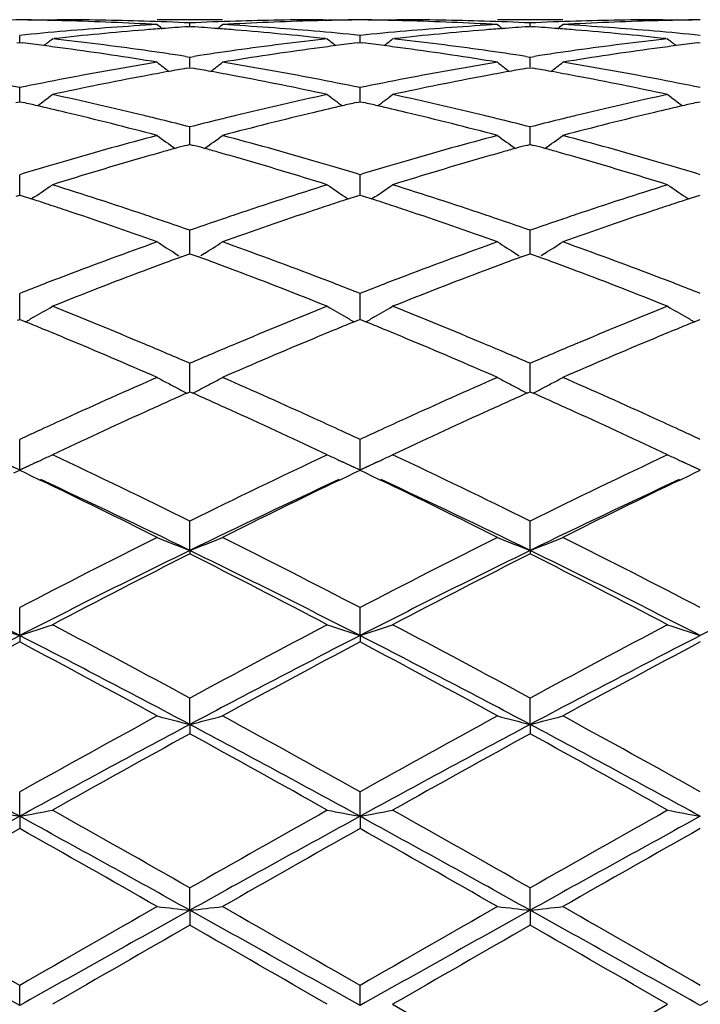
# Model space of a CAD drawing. Units: inches. Extents: x 4 to 18, y 3.1 to 11.9.
# Drawn here: x 5.4 to 5.6, y 10.7 to 11 of the extents above; entities that cross this region are included whole.
import ezdxf

# ---------------------------------------------------------------- set-up
doc = ezdxf.new("R2010")
doc.units = ezdxf.units.IN
doc.header["$LTSCALE"] = 1.21
doc.header["$MEASUREMENT"] = 0
doc.layers.get('0').update_dxf_attribs({"linetype": 'CONTINUOUS'})

msp = doc.modelspace()

# ---------------------------------------------------------------- linework, layer by layer
at = {"color": 7, "linetype": 'CONTINUOUS'}
for p, q in [((5.4417695748, 10.9853342386), (5.4431980473, 10.9853353181)), ((5.4417695748, 10.9853342386), (5.4431978964, 10.9853310005)), ((5.4936680173, 10.9853353181), (5.4737361058, 10.9853353181)), ((5.4837022165, 10.9832187731), (5.4837022221, 10.9843411049)), ((5.5242073744, 10.9853353181), (5.5256358407, 10.9853342386)), ((5.5242075314, 10.9853310006), (5.5256358407, 10.9853342386)), ((5.5455630461, 10.9853342386), (5.5469914602, 10.9853353181)), ((5.5455630461, 10.9853342386), (5.5469912983, 10.9853310006)), ((5.5974627216, 10.9853353181), (5.5775320997, 10.9853353181)), ((5.5874971024, 10.9832188174), (5.5874970914, 10.9843410745)), ((5.6280010495, 10.9853353181), (5.6294295012, 10.9853342386)), ((5.6280011979, 10.9853310005), (5.6294295012, 10.9853342386)), ((5.4831600556, 10.9831818075), (5.4837022219, 10.9832181932)), ((5.4837022219, 10.9832181932), (5.4842442869, 10.9831818156)), ((5.5869551134, 10.9831818668), (5.5874970913, 10.9832182376)), ((5.5874970913, 10.9832182376), (5.5880392718, 10.9831818507)), ((5.430960344, 10.9782386803), (5.4318049845, 10.9783412338)), ((5.4318050224, 10.9783416175), (5.4318049844, 10.9805462831)), ((5.4318049845, 10.9783412338), (5.4326500169, 10.9782386197)), ((5.4417695748, 10.9794953118), (5.4423668144, 10.9795612112)), ((5.5250386074, 10.9795612109), (5.5256358407, 10.9794953118)), ((5.5347548015, 10.9782387092), (5.5355996803, 10.9783413001)), ((5.5355996646, 10.9783416838), (5.5355996801, 10.9805462281)), ((5.5355996803, 10.9783413001), (5.5364444036, 10.9782387333)), ((5.5455630461, 10.9794953118), (5.5461602917, 10.9795612148)), ((5.6288322506, 10.9795612133), (5.6294295012, 10.9794953118)), ((5.6385492031, 10.9782385921), (5.6393942425, 10.9783412069)), ((5.4823709189, 10.9741511713), (5.4837022222, 10.9739472669)), ((5.4837022082, 10.9708641393), (5.4837022221, 10.9739472669)), ((5.4837022222, 10.9739472669), (5.4850334803, 10.9741511574)), ((5.5861658202, 10.9741510549), (5.5874970915, 10.9739471647)), ((5.5874971192, 10.9708642417), (5.5874970914, 10.9739471648)), ((5.5874970915, 10.9739471647), (5.5888284489, 10.974151082)), ((5.4826522244, 10.9704957061), (5.4837022219, 10.9706790287)), ((5.4837022219, 10.9706790287), (5.4847521047, 10.9704957326)), ((5.5864473312, 10.9704958732), (5.5874970913, 10.9706791443)), ((5.5874970913, 10.9706791443), (5.5885470797, 10.9704958207)), ((5.4318050356, 10.9614300495), (5.4318049844, 10.9646025847)), ((5.5355996592, 10.9614301112), (5.5355996801, 10.9646024718)), ((5.4306541525, 10.9600419648), (5.4318049845, 10.9603021691)), ((5.4318049845, 10.9603021691), (5.4329562204, 10.9600418407)), ((5.431805054, 10.9603024167), (5.4318050356, 10.9614300495)), ((5.5344486137, 10.9600420132), (5.5355996803, 10.9603022927)), ((5.5355996517, 10.9603025497), (5.5355996592, 10.9614301112)), ((5.5355996803, 10.9603022927), (5.5367505882, 10.9600420622)), ((5.6382429953, 10.9600417887), (5.6393942425, 10.960302119)), ((5.4837022082, 10.9493636565), (5.4837022221, 10.9525983282)), ((5.5874971192, 10.9493637011), (5.5874970914, 10.9525981579)), ((5.4837021993, 10.947302846), (5.4837022082, 10.9493636565)), ((5.5874971371, 10.9473030221), (5.5874971192, 10.9493637011)), ((5.4825519809, 10.9469857352), (5.4837022219, 10.9473026898)), ((5.4837022219, 10.9473026898), (5.4848523517, 10.9469857769)), ((5.5863470876, 10.9469860001), (5.5874970913, 10.9473028725)), ((5.5874970913, 10.9473028725), (5.5886473164, 10.9469859171)), ((5.4318050356, 10.9347748436), (5.4318049844, 10.9380409657)), ((5.5355996592, 10.9347748571), (5.5355996801, 10.938040799)), ((5.4318050828, 10.9318003417), (5.4318050356, 10.9347748436)), ((5.5355996398, 10.9318005371), (5.5355996592, 10.9347748571)), ((5.430751666, 10.9314607368), (5.4318049845, 10.9318003539)), ((5.4318049845, 10.9318003539), (5.4328586728, 10.931460575)), ((5.4328586728, 10.931460575), (5.4353866454, 10.9306414173)), ((5.4363652128, 10.9312812243), (5.4353873496, 10.9306244592)), ((5.5310397104, 10.9312815273), (5.532017576, 10.9306247509)), ((5.5320182699, 10.9306417179), (5.5345461461, 10.9314608146)), ((5.5345461461, 10.9314608146), (5.5355996803, 10.9318005303)), ((5.5355996803, 10.9318005303), (5.5366530685, 10.9314608787)), ((5.5366530685, 10.9314608787), (5.5391809655, 10.9306418141)), ((5.5401596658, 10.9312817408), (5.5391816519, 10.9306248402)), ((5.6348339, 10.9312811684), (5.6358118032, 10.9306243724)), ((5.6358125111, 10.9306413272), (5.6383405436, 10.9314605009)), ((5.6383405436, 10.9314605009), (5.6393942425, 10.9318002824)), ((5.4837022082, 10.9177951129), (5.4837022221, 10.9210646132)), ((5.5874971192, 10.9177950981), (5.5874970914, 10.9210643811)), ((5.4837021916, 10.9139326127), (5.4837022082, 10.9177951129)), ((5.5874971524, 10.9139328444), (5.5874971192, 10.9177950981)), ((5.479263227, 10.9140214602), (5.4803630632, 10.9133319569)), ((5.4810086532, 10.9129437036), (5.4828292971, 10.9136128066)), ((5.4828292971, 10.9136128066), (5.4837022219, 10.9139326551)), ((5.4837022219, 10.9139326551), (5.4845750505, 10.913612853)), ((5.4845750505, 10.913612853), (5.4863957307, 10.9129437603)), ((5.4881412378, 10.9140215959), (5.4870412163, 10.9133319592)), ((5.5830583655, 10.9140218939), (5.5841583759, 10.9133322564)), ((5.5848037912, 10.9129440968), (5.586624364, 10.9136131388)), ((5.586624364, 10.9136131388), (5.5874970913, 10.9139328983)), ((5.5874970913, 10.9139328983), (5.5883700106, 10.9136130464)), ((5.5883700106, 10.9136130464), (5.5901905126, 10.9129439839)), ((5.5919357771, 10.9140216242), (5.5908361306, 10.9133322489)), ((5.4318050356, 10.8985779787), (5.4318049844, 10.9018198377)), ((5.5355996592, 10.8985779435), (5.5355996801, 10.9018196232)), ((5.4318051112, 10.8938639899), (5.4318050356, 10.8985779787)), ((5.5355996281, 10.8938642435), (5.5355996592, 10.8985779435)), ((5.4311840209, 10.8936114736), (5.4318049845, 10.893864207)), ((5.4318049845, 10.893864207), (5.4324262598, 10.8936113152)), ((5.4360378488, 10.8945232729), (5.4351437347, 10.8940075905)), ((5.5313670455, 10.8945235475), (5.5322612144, 10.8940078256)), ((5.5349785219, 10.8936115957), (5.5355996803, 10.8938644299)), ((5.5355996803, 10.8938644299), (5.5362207137, 10.8936116593)), ((5.5398323534, 10.8945237371), (5.5389379244, 10.8940078459)), ((5.6351612688, 10.8945232209), (5.6360554343, 10.8940075058)), ((5.6387729624, 10.8936112235), (5.6393942425, 10.8938641167)), ((5.4324262598, 10.8936113152), (5.4335986973, 10.893133282)), ((5.5338061033, 10.8931335883), (5.5349785219, 10.8936115957)), ((5.5362207137, 10.8936116593), (5.5373931764, 10.8931336573)), ((5.6376004943, 10.8931331794), (5.6387729624, 10.8936112235)), ((5.4837022082, 10.8772975827), (5.4837022221, 10.8804839398)), ((5.5874971192, 10.8772975092), (5.5874970914, 10.8804836541)), ((5.4837021839, 10.8717727678), (5.4837022082, 10.8772975827)), ((5.587497168, 10.8717730453), (5.5874971192, 10.8772975092)), ((5.4828329663, 10.8713869024), (5.4837022219, 10.8717730013)), ((5.4837022219, 10.8717730013), (5.4845714351, 10.8713869347)), ((5.5866279557, 10.8713872704), (5.5874970913, 10.8717732962)), ((5.5874970913, 10.8717732962), (5.588366313, 10.8713872057)), ((5.4318050356, 10.854145531), (5.4318049844, 10.8572461523)), ((5.5355996592, 10.8541454485), (5.5355996801, 10.8572458976)), ((5.4318051397, 10.8479559137), (5.4318050356, 10.854145531)), ((5.5355996162, 10.8479561611), (5.5355996592, 10.8541454485)), ((5.42899739, 10.849242229), (5.4318051397, 10.8479559137)), ((5.4318051397, 10.8479559137), (5.4346051409, 10.8492385263)), ((5.4371363028, 10.8504059981), (5.4360573593, 10.8499058685)), ((5.5311061736, 10.8500176522), (5.5302664029, 10.8504072433)), ((5.5327983178, 10.8492393992), (5.5355996162, 10.8479561611)), ((5.5355996162, 10.8479561611), (5.5384040563, 10.8492409017)), ((5.5409386147, 10.8504100283), (5.5398577847, 10.8499089844)), ((5.6349012993, 10.850016971), (5.6340617789, 10.8504064417)), ((5.6365935817, 10.8492386635), (5.6393940922, 10.8479558111)), ((5.4300639209, 10.8470313508), (5.4318049845, 10.8478625623)), ((5.4318049845, 10.8478625623), (5.4335413168, 10.8470335088)), ((5.4335413168, 10.8470335088), (5.4351406844, 10.8462682665)), ((5.4351406844, 10.8462682665), (5.4380520561, 10.8448713952)), ((5.5293530003, 10.8448719437), (5.5322627091, 10.8462679768)), ((5.5322627091, 10.8462679768), (5.5338625724, 10.8470334309)), ((5.5338625724, 10.8470334309), (5.5355996803, 10.8478628236)), ((5.5355996803, 10.8478628236), (5.5373386993, 10.8470325583)), ((5.5373386993, 10.8470325583), (5.5389402526, 10.8462663287)), ((5.5389402526, 10.8462663287), (5.5418461492, 10.8448721817)), ((5.6331470604, 10.8448712516), (5.6360578126, 10.8462678172)), ((5.6360578126, 10.8462678172), (5.637657588, 10.8470332515)), ((5.637657588, 10.8470332515), (5.6393942425, 10.8478624564)), ((5.4837021802, 10.8233699323), (5.4837022221, 10.8323205631)), ((5.5874971755, 10.8233701975), (5.5874970914, 10.8323202342)), ((5.4837021802, 10.8233699323), (5.4837022221, 10.8223449572)), ((5.5874971755, 10.8233701975), (5.5874970914, 10.8223452931)), ((5.4318051397, 10.7974021108), (5.4318049844, 10.8059282427)), ((5.5355996162, 10.7974022878), (5.5355996801, 10.8059279572)), ((5.4318051397, 10.7974021108), (5.4318049844, 10.7954552777)), ((5.5355996162, 10.7974022878), (5.5355996801, 10.795455568)), ((5.4837021802, 10.7702840088), (5.4837022221, 10.7783123417)), ((5.5874971755, 10.770284182), (5.5874970914, 10.7783119814)), ((5.4837021802, 10.7702840088), (5.4837022221, 10.7674320141)), ((5.5874971755, 10.770284182), (5.5874970914, 10.7674323789)), ((5.4318051397, 10.7422634109), (5.4318049844, 10.7497177914)), ((5.5355996162, 10.7422635111), (5.5355996801, 10.7497174852)), ((5.4318051397, 10.7422634109), (5.4318049844, 10.7385333427)), ((5.5355996162, 10.7422635111), (5.5355996801, 10.7385336515)), ((5.4837021802, 10.7135916792), (5.4837022221, 10.7204080312)), ((5.5874971755, 10.7135917541), (5.5874970914, 10.7204076526)), ((5.4837021802, 10.7135916792), (5.4837022221, 10.7090155721)), ((5.5874971755, 10.7135917541), (5.5874970914, 10.7090159527)), ((5.4318051397, 10.6845293602), (5.4318049844, 10.690643016)), ((5.5355996162, 10.68452938), (5.5355996801, 10.6906427003)), ((5.5455630461, 10.6848992603), (5.5874970915, 10.660696585)), ((5.5874970915, 10.660696585), (5.6294295012, 10.6848992603))]:
    msp.add_line(p, q, dxfattribs=at)
for centre, radius, start, end in [((5.4432067486, 10.0394174633), 0.9459179077, 90.6906400386, 91.2752685103), ((5.4232645555, 10.0398632273), 0.9454721174, 88.8931785142, 89.4824414483), ((5.420403883, 10.039601248), 0.9457341283, 88.7244578687, 89.3092658889), ((5.4203858027, 10.0387588188), 0.9465767512, 88.4626108878, 88.7244988537), ((5.440329905, 10.039117096), 0.946218251, 88.2197540899, 89.8263359947), ((5.420301634, 10.03590549), 0.9494313112, 86.7736599393, 88.4621531165), ((5.440238098, 10.0361658165), 0.949170958, 87.375412734, 88.2197493931), ((5.5271679601, 10.0360972726), 0.949239504, 91.7801841169, 92.624495113), ((5.5471498575, 10.0347743354), 0.950563339, 91.5388758392, 93.2253534317), ((5.5270760173, 10.0390557139), 0.9462796344, 90.1736826824, 91.7801844684), ((5.5470172443, 10.0387766439), 0.9465589129, 91.2753847398, 91.5373575829), ((5.5441394192, 10.0398365828), 0.9454987595, 90.5175021799, 91.1067055674), ((5.5469999932, 10.0395802182), 0.9457551537, 90.6906709758, 91.2754234495), ((5.5270598739, 10.0397768494), 0.9455584911, 88.8933870268, 89.4825264622), ((5.5241993171, 10.0395249227), 0.9458104458, 88.7246745267, 89.3093663587), ((5.5241827664, 10.0387541486), 0.9465813974, 88.4626798926, 88.7247113528), ((5.5441223234, 10.0390489101), 0.9462864396, 88.2197991478, 89.8262889561), ((5.5241015459, 10.0360025925), 0.949334142, 86.7735662002, 88.4622349442), ((5.5440292118, 10.0360503002), 0.9492864948, 87.3755054829, 88.2198043529), ((5.6309615614, 10.0361906483), 0.9491461377, 91.7803241317, 92.6246768433), ((5.6509488484, 10.0346526729), 0.9506850499, 91.5389100362, 93.2251988245), ((5.6308690355, 10.039163905), 0.9461714417, 90.173663284, 91.7803174946), ((5.650814182, 10.0387222008), 0.9466133736, 91.2755063124, 91.5373770487), ((5.6479350902, 10.0398406653), 0.9454946803, 90.5175715921, 91.106829132), ((5.6507958474, 10.0395765817), 0.9457587962, 90.6907465961, 91.2755480181), ((5.528674295, 10.0147815297), 0.970610747, 94.8991665182, 95.7277936101), ((5.5488296103, 10.012160701), 0.9732410154, 94.6621035811, 96.2801506454), ((5.5278011322, 10.0249829328), 0.9603720441, 93.2272247068, 94.8992412035), ((5.5479411806, 10.0223895375), 0.962973813, 94.3283326509, 94.6588848412), ((5.8358969197, 11.4267892337), 0.5721639721, 230.7306496075, 230.9276538673), ((5.5477075378, 10.0254922428), 0.9598623234, 93.8558564621, 94.3284037083), ((5.4196945589, 10.0254236068), 0.9599309631, 85.67178013, 86.1442853124), ((5.4194630298, 10.0223488388), 0.9630144356, 85.3412634814, 85.6718505468), ((5.1314622205, 11.4268348435), 0.572227755, 309.07297323, 309.2699466957), ((5.439740598, 10.0269342033), 0.9584161218, 85.0989969914, 86.7744217), ((5.4188386944, 10.0148906221), 0.9704987205, 83.7176460304, 85.3402887157), ((5.438837704, 10.0159200846), 0.9694671097, 84.2718023104, 85.1014432337), ((5.632507141, 10.0143208565), 0.971072873, 94.8990143506, 95.7273209449), ((5.6525941135, 10.0124592389), 0.9729411032, 94.6618132988, 96.2803777514), ((5.6316114824, 10.0247863225), 0.9605691508, 93.2274194727, 94.8990955922), ((5.6517308382, 10.0224004972), 0.9629625721, 94.3280187724, 94.6586924834), ((5.93977938, 11.4268830737), 0.5722913516, 230.7298944275, 230.9268284884), ((5.651501701, 10.0254435814), 0.9599108736, 93.8556076335, 94.3280884138), ((5.5234962076, 10.025565861), 0.9597886178, 85.6715539085, 86.1441113197), ((5.5232619881, 10.0224555415), 0.9629077434, 85.3410311944, 85.6716250849), ((5.2352953358, 11.42680409), 0.5721796334, 309.0719283375, 309.2689182358), ((5.5435397278, 10.0269615224), 0.9583885969, 85.0990943719, 86.7745939516), ((5.522624457, 10.0148406796), 0.9705492278, 83.7175062449, 85.3400329707), ((5.5426561339, 10.0161824771), 0.969203722, 84.2716584631, 85.1014897196), ((5.3128026493, 9.9948539737), 0.9906607661, 82.6726149224, 83.0514969722), ((5.083645671, 11.4236896049), 0.5705797933, 308.540032122, 308.8768908786), ((5.3329703905, 9.9964441883), 0.9890534737, 82.0523395917, 83.6844919674), ((5.6348982557, 9.9927227036), 0.9928033318, 96.3184538256, 97.9444630799), ((5.8838672269, 11.423821201), 0.5707497016, 231.1230008446, 231.4597321819), ((5.6545722558, 9.9950566003), 0.9904560978, 96.9482027244, 97.3271414905), ((5.4166467577, 9.9951689476), 0.9903422032, 82.6731745307, 83.0521487398), ((5.1872212064, 11.4239457766), 0.5709160094, 308.5411667493, 308.8777817045), ((5.4367180596, 9.9960744614), 0.9894259953, 82.0526543993, 83.6842109353), ((5.7386633585, 9.992993577), 0.9925309608, 96.3185361748, 97.9449622784), ((5.9875035137, 11.4236231573), 0.5704967497, 231.1228213344, 231.4597331914), ((5.7584096605, 9.9947450188), 0.990770477, 96.9484923846, 97.3273392734), ((5.3121136603, 9.9894973503), 0.996061518, 82.2878314752, 82.6726042406), ((5.3102649902, 9.9760514772), 1.009633855, 80.6821484785, 82.2862676267), ((5.3305855442, 9.9788413856), 1.0068169493, 81.329162967, 82.0564353953), ((5.6371057456, 9.9768440685), 1.008834676, 97.9439898183, 98.669843299), ((5.657777916, 9.9717964738), 1.0139361429, 97.7172331656, 99.3145413539), ((5.6552584584, 9.9897214797), 0.9958351669, 97.3271522721, 97.7120784129), ((5.4159646796, 9.9898656749), 0.9956891586, 82.2881276895, 82.6731637204), ((5.414121601, 9.9764606183), 1.0092202979, 80.6817835755, 82.2865628329), ((5.4343522475, 9.9786102522), 1.0070495771, 81.3295584936, 82.056726016), ((5.7409011406, 9.9768985862), 1.008780771, 97.9444865319, 98.6703346441), ((5.7616110538, 9.9715121984), 1.0142228908, 97.7172033442, 99.3140846398), ((5.7590982342, 9.9893915841), 0.9961680132, 97.3273499057, 97.7120757665), ((5.6427016178, 9.9426403284), 1.0434937592, 99.3185245493, 100.8776299995), ((5.8252397292, 11.4186093753), 0.5680582255, 231.7728305647, 232.2370612154), ((5.1421215933, 11.4186542463), 0.5681199587, 307.7635974857, 308.2277601541), ((5.3256205738, 9.9478088197), 1.0382448204, 79.1183016618, 80.6852863297), ((5.7465936067, 9.9421065687), 1.044036019, 99.3189800671, 100.8772784463), ((5.9291165427, 11.41869996), 0.5681793953, 231.7720806081, 232.2361563744), ((5.2459504429, 11.4186272585), 0.5680776296, 307.7625456144, 308.2267391219), ((5.4294557714, 9.9480027969), 1.0380468468, 79.1184516488, 80.6857589538), ((5.663644874, 9.9372410119), 1.0489870586, 100.2289222022, 100.6531848552), ((5.6622668151, 9.9448610416), 1.0412434231, 99.93321186, 100.2287582448), ((5.3051291332, 9.9447764955), 1.0413281736, 79.7716167024, 80.0671366228), ((5.3037638053, 9.9372265808), 1.0490005477, 79.3471568187, 79.7714542492), ((5.7674052426, 9.9373775754), 1.0488467121, 100.2283549579, 100.6527691172), ((5.7660507451, 9.9448677328), 1.0412350689, 99.9326679841, 100.2281936722), ((5.4089546173, 9.9450028009), 1.0411000846, 79.7710741202, 80.0666430041), ((5.4075705776, 9.9373498373), 1.0488771926, 79.3465890661, 79.7709093483), ((5.2165962064, 9.9199668379), 1.0665733269, 78.3591727477, 79.1248308423), ((5.6474723585, 9.917774681), 1.0688129285, 100.8772319767, 101.6411938832), ((5.6685565129, 9.9117703044), 1.0749267476, 100.6594944314, 102.1797285515), ((5.3001321093, 9.9181060555), 1.068462884, 77.8158534477, 79.3453053774), ((5.320461352, 9.9204105834), 1.066124383, 78.3580678654, 79.1239893699), ((5.7514418246, 9.916835444), 1.069768001, 100.8768660282, 101.6402125265), ((5.7722049548, 9.9124850056), 1.0741975357, 100.6589263205, 102.180209772), ((5.4038690887, 9.9178634554), 1.0687119822, 77.8156281387, 79.3446971991), ((5.4243749549, 9.9210206154), 1.0655030343, 78.3577195349, 79.1240555657), ((5.1874264684, 9.8769448563), 1.1105781993, 77.0033980624, 77.2273602559), ((5.0987501667, 11.4127073087), 0.5659928868, 306.7238227155, 307.3043630506), ((5.2079374036, 9.8791403854), 1.1083085827, 76.3373447901, 77.8201462142), ((5.7611691288, 9.8717055721), 1.1159349469, 102.1846913419, 103.6573776859), ((5.8687613611, 11.4128448465), 0.5661665975, 232.6955306797, 233.275848475), ((5.7798557394, 9.8774427753), 1.110065659, 102.7721468908, 102.9962012717), ((5.2914301594, 9.8777714837), 1.1097259652, 77.0043464576, 77.228467182), ((5.2023313417, 11.4129716323), 0.5663317991, 306.7251198759, 307.3052405362), ((5.311545786, 9.8783298092), 1.1091399633, 76.3379277453, 77.8196344768), ((5.8648604669, 9.872196207), 1.1154337683, 102.1848730699, 103.6581965391), ((5.972399928, 11.4126383716), 0.5659083672, 232.6953516226, 233.2759864235), ((5.8838228315, 9.8767208837), 1.1108076517, 102.7726056999, 102.9965262308), ((5.1853062738, 9.8677695836), 1.1199952502, 76.5516684847, 77.0032739839), ((5.1784816448, 9.8393953053), 1.1491787008, 75.1122306582, 76.5497470872), ((5.790922102, 9.8314879385), 1.1573343853, 103.455479677, 104.8828625481), ((5.7825213488, 9.8659459927), 1.1218674108, 102.9968069378, 103.4477103532), ((5.2893188856, 9.8686341461), 1.1191040465, 76.5521631633, 77.004222574), ((5.282487383, 9.8402311328), 1.1483170424, 75.1116297756, 76.5502276247), ((5.8948375705, 9.8309772198), 1.1578589884, 103.4553903086, 104.8821469062), ((5.8864849735, 9.8652392979), 1.1225938162, 102.997130081, 103.4476861234), ((5.2008314073, 9.8493110968), 1.1389722798, 76.0747354103, 76.3444328757), ((5.1981724231, 9.8385931966), 1.1500150865, 75.6240367612, 76.0746601619), ((5.7698719621, 9.836016439), 1.1526700461, 103.925403838, 104.3749758658), ((5.7666069649, 9.8491368085), 1.1391495369, 103.6551268986, 103.924824857), ((5.3045255217, 9.8488592329), 1.1394348494, 76.0752340205, 76.3449258744), ((5.3019029662, 9.8382877542), 1.150326771, 75.6247082793, 76.0751600903), ((5.8737024539, 9.8359388648), 1.1527538707, 103.9262057233, 104.375735849), ((5.8703833005, 9.8492760584), 1.1390098766, 103.6559097508, 103.925617034), ((5.7850086148, 9.779173667), 1.2114942167, 104.8881383512, 106.2606212256), ((5.8062629601, 11.405914231), 0.5642999915, 233.8945517325, 234.5817916915), ((5.1611030696, 11.4059567906), 0.5643568243, 305.4188786607, 306.1060267261), ((5.1849163947, 9.7882328783), 1.2020914362, 73.7338236758, 75.1170403063), ((5.8890912823, 9.7781509317), 1.2125562739, 104.8888129076, 106.2600962962), ((5.910132475, 11.4060027327), 0.5644148191, 233.8938159078, 234.5808381318), ((5.2649268299, 11.4059336915), 0.5643210397, 305.4178440563, 306.1050253017), ((5.2888416633, 9.788664663), 1.201640602, 73.7340141402, 75.1177689832), ((5.8083374014, 9.7673299216), 1.2238155856, 105.7973738434, 106.0624895307), ((5.8055551936, 9.7771564168), 1.2136028149, 105.5981679175, 105.7972795175), ((5.8034462509, 9.784707668), 1.205762596, 105.4343386206, 105.598128751), ((5.1639355717, 9.7845850688), 1.2058868047, 74.402407611, 74.5661812125), ((5.161847765, 9.7771092252), 1.21364871, 74.203271839, 74.4023688552), ((5.1590938317, 9.7673822395), 1.2237580322, 73.9380115091, 74.2031784159), ((5.9120103337, 9.7677036761), 1.2234230451, 105.7965965817, 106.0618925139), ((5.9092783317, 9.777353335), 1.2133940997, 105.5973811463, 105.796503762), ((5.9072071719, 9.7847696954), 1.205693963, 105.4335537756, 105.5973426927), ((5.2678164698, 9.7849567203), 1.2055058218, 74.4016052509, 74.5654191402), ((5.2656967599, 9.7773670533), 1.2133859369, 74.202427862, 74.4015658634), ((5.2628997577, 9.767488503), 1.2236528241, 73.9371653246, 74.2023329614), ((5.7939832703, 9.7482026555), 1.2437392921, 106.2580207991, 106.5301307459), ((5.82040892, 9.7260677482), 1.266806933, 106.0707936568, 107.3911082905), ((5.1502514353, 9.736875657), 1.2555202175, 72.6032211308, 73.9354221901), ((5.1731895062, 9.7473990085), 1.2445754744, 73.4701305164, 73.7421147618), ((5.8982083332, 9.7466873283), 1.2453141088, 106.2574563817, 106.5293255021), ((5.9238008534, 9.7273996183), 1.2654159304, 106.0700022638, 107.3917831149), ((5.253874183, 9.7363520173), 1.2560710052, 72.6029231121, 73.9345192582), ((5.2772882373, 9.748434299), 1.2434967057, 73.4700324317, 73.7421897555), ((5.7991993433, 9.7306691222), 1.2620322435, 106.5306692445, 106.9246188476), ((5.1688927966, 9.732922638), 1.2596760379, 73.0754549828, 73.4701129453), ((5.9034875071, 9.7289406863), 1.2638293144, 106.5298686563, 106.9232122508), ((5.2730519978, 9.7341617653), 1.2583846519, 73.0749172179, 73.4700149207), ((5.1209130153, 11.3999051153), 0.5649056914, 303.9463023325, 304.609660392), ((5.0460719348, 9.6716091684), 1.3238746326, 71.3364607425, 72.6088383734), ((5.925333835, 9.6592944428), 1.3368220955, 107.3970201762, 108.6570892825), ((5.84659149, 11.4000468955), 0.5650786635, 235.390235544, 236.0533319992), ((5.224509271, 11.4001761004), 0.5652407383, 303.947658889, 304.6105120308), ((5.149378716, 9.670109371), 1.3254513376, 71.3372614866, 72.6081397378), ((6.028871395, 9.6601324218), 1.3359458774, 107.3972844835, 108.6581612756), ((5.9502384141, 11.3998312359), 0.5648178231, 235.3900609473, 236.0535284749), ((5.0225568473, 9.6609725594), 1.3350982927, 71.7860367407, 71.9881891263), ((5.9445221189, 9.6619326014), 1.3340847978, 108.0112435033, 108.213535359), ((5.1269206897, 9.6626240917), 1.3333519713, 71.7871303847, 71.9895237699), ((6.0487658396, 9.660586098), 1.3355039261, 108.011725302, 108.2138188518), ((5.0179708527, 9.6470444487), 1.3497619759, 71.5212532259, 71.7859196771), ((5.0042097496, 9.6060830663), 1.392973065, 70.3016714986, 71.5184245425), ((5.9676364701, 9.5932635813), 1.4065396531, 108.4876560234, 109.6926708327), ((5.9491113227, 9.6479944106), 1.3487590592, 108.2136528178, 108.4785679032), ((5.1223445262, 9.6487249753), 1.3479850401, 71.5219039367, 71.7870130233), ((5.1085320743, 9.607609949), 1.3913581259, 70.3008836149, 71.5190515431), ((6.0717224943, 9.5923827006), 1.4074671819, 108.4875164959, 109.6917527383), ((6.0533395717, 9.6466951074), 1.3501285163, 108.2139355139, 108.4785251538), ((5.0292653131, 9.6212141333), 1.3769979048, 71.0748177954, 71.3449528753), ((5.9382107501, 9.6209601773), 1.3772612721, 108.6544671172, 108.9245837218), ((5.1328254131, 9.6204723557), 1.3777753889, 71.0755470361, 71.3456112825), ((6.0419815198, 9.6211061255), 1.377115322, 108.6554889552, 108.925615912), ((5.0231879952, 9.6034849045), 1.3957398188, 70.7346996228, 71.0748745194), ((5.9454866817, 9.5997697427), 1.3996660394, 108.9249966893, 109.2642078141), ((5.12684441, 9.6030233627), 1.3962209778, 70.7355820911, 71.0756030726), ((6.0493910767, 9.5995277963), 1.3999303548, 108.926036504, 109.2651755716), ((5.9780607248, 9.5088942772), 1.4962037766, 109.698430785, 110.8395995598), ((5.7815631632, 11.3950086982), 0.5680968003, 237.1898779003, 237.8506848221), ((5.1858028934, 11.3950576861), 0.5681585998, 302.1499730074, 302.8106716376), ((4.994699154, 9.5234143439), 1.4807281731, 69.1542038192, 70.3072984683), ((6.0825429626, 9.5070428909), 1.4981781313, 109.6992736358, 110.8389409974), ((5.8854270629, 11.3951011611), 0.5682113081, 237.1891749453, 237.8497524655), ((5.2896243036, 11.3950337721), 0.56812403, 302.1489635023, 302.809714842), ((5.0988169296, 9.5242458863), 1.4798363978, 69.1544225041, 70.3082264008), ((5.9977167435, 9.509815791), 1.4952441907, 110.2164539007, 110.4160379765), ((4.969674196, 9.5097294575), 1.4953299047, 69.5846395761, 69.7842065778), ((6.1013621458, 9.510149816), 1.494879369, 110.2154873184, 110.4150987116), ((5.0736122067, 9.510193767), 1.4948449141, 69.5835841943, 69.7832114687), ((6.0046908051, 9.4910893521), 1.5152271093, 110.4161724267, 110.6745711024), ((4.9627796022, 9.4912157363), 1.5150857465, 69.3260542964, 69.5845065905), ((6.1081971234, 9.4917959351), 1.5144646147, 110.4152307613, 110.6738323903), ((5.0665952705, 9.4913525905), 1.5149503192, 69.3249900367, 69.5834487946), ((5.9976789022, 9.457143411), 1.5515483292, 110.8368015898, 111.0989528398), ((6.0305012842, 9.4233894702), 1.5876798317, 110.6834562387, 111.7657420468), ((4.9436860667, 9.4408272751), 1.5689703898, 68.2281330533, 69.3233379535), ((4.969177622, 9.4556915625), 1.553099886, 68.9014384347, 69.163371075), ((6.102482782, 9.4544415735), 1.5544319247, 110.8361001639, 111.0978433275), ((6.133355918, 9.4258020312), 1.5850911352, 110.6824973013, 111.7665626647), ((5.0470647262, 9.4398141573), 1.5700651688, 68.2277819673, 69.3222081959), ((5.0736976086, 9.4575896634), 1.5510682395, 68.9012287629, 69.1634566645), ((6.0084929944, 9.4291395955), 1.5815676264, 111.0992538892, 111.3848532071), ((4.9600493065, 9.4320222681), 1.5784684025, 68.61544168, 68.9015814273), ((6.1134295339, 9.4260925196), 1.5848210702, 111.0981465008, 111.3831269641), ((5.0647046106, 9.4342714926), 1.57606046, 68.6147679584, 68.9013698807), ((5.1473082374, 11.3941158602), 0.5770247323, 300.0249116452, 300.6844631378), ((4.8182158606, 9.3361770887), 1.6815870813, 67.2048712289, 68.2342575069), ((6.1573337193, 9.3162722147), 1.7030928599, 111.7718845409, 112.7882833899), ((5.8201842079, 11.3942605079), 0.5771935402, 239.3154346456, 239.9747348261), ((5.250921773, 11.3944033128), 0.577363762, 300.0262098616, 300.6852623139), ((4.9208865113, 9.3334313902), 1.6845533889, 67.2058347409, 68.2334196981), ((6.2605512664, 9.3177408426), 1.7015153048, 111.7722116372, 112.7895395924), ((5.9238445704, 11.394032672), 0.5769295802, 239.3152725594, 239.974938998), ((5.1458275436, 11.3966721956), 0.5799789338, 299.7475558813, 299.9232276315), ((5.8216822908, 11.3968466471), 0.5801822472, 240.0763775929, 240.2519724305), ((5.2494598396, 11.3969269451), 0.5802802615, 299.7489954785, 299.9245468445), ((5.9253227165, 11.3965844183), 0.5798785335, 240.0766384522, 240.2523430935), ((4.7933973536, 9.324666911), 1.6940910593, 67.6020594168, 67.7961773933), ((4.7825316444, 9.2983142726), 1.7225958864, 67.3544319243, 67.6019043161), ((6.1841291616, 9.300079818), 1.7206803899, 112.3975755191, 112.6453617786), ((6.1732492543, 9.3264675449), 1.6921377115, 112.203090528, 112.3974196998), ((4.8985143141, 9.3277749919), 1.6907140361, 67.6033868932, 67.7978719346), ((4.8876646652, 9.3014596207), 1.7191782877, 67.355197339, 67.6032311211), ((6.2889216717, 9.2976844335), 1.7232749585, 112.397932276, 112.6453033563), ((6.2780906788, 9.3239530939), 1.6948610023, 112.2037451019, 112.3977778308), ((4.7538658738, 9.229833094), 1.7968346277, 66.3822790098, 67.3516101547), ((6.2223971573, 9.2091169496), 1.8193647393, 112.6546415889, 113.6119678847), ((4.858862883, 9.2326520371), 1.793770637, 66.3813545211, 67.3523437035), ((6.3268441382, 9.2075403458), 1.8210706118, 112.654463123, 113.6109036234), ((4.7845791829, 9.2554221489), 1.7690668673, 66.9645075098, 67.2138732475), ((6.1851980601, 9.2497526683), 1.7752126635, 112.7858464639, 113.0343731682), ((4.8878501525, 9.2541154046), 1.7704740265, 66.9654233792, 67.2146510442), ((6.2889969233, 9.2498373343), 1.7751361994, 112.787047043, 113.0355711937), ((4.7699445899, 9.2209860173), 1.8064836873, 66.7272391388, 66.9647369121), ((6.1974369589, 9.2209816306), 1.8064786709, 113.0345466119, 113.2720387993), ((4.873482846, 9.2203066945), 1.8072088644, 66.7282714185, 66.9656487511), ((6.3014909969, 9.2204681443), 1.8070525144, 113.0357482403, 113.2731586292), ((6.2629083789, 9.0713353359), 1.9698210786, 113.6176593396, 114.5081547892), ((5.7541980067, 11.3986390805), 0.592992692, 241.7733828093, 242.1351942081), ((5.2131612589, 11.3987117385), 0.5930779256, 297.8653628297, 298.2271155857), ((4.7151116571, 9.0951309123), 1.9437655776, 65.4856112411, 66.3880432277), ((6.3682607683, 9.0678586327), 1.973630112, 113.6186218259, 114.5074007699), ((5.8580559142, 11.3987403462), 0.5931111983, 241.7727397689, 242.1344432298), ((5.3169801929, 11.3986857549), 0.5930435723, 297.8644819751, 298.2262403746), ((4.8196504824, 9.0967425248), 1.9419908406, 65.4858477293, 66.3891144112), ((5.7555315421, 11.4011617091), 0.595846106, 242.1352064816, 242.4959491921), ((5.2118520914, 11.4011883875), 0.595879302, 297.5046270524, 297.8653429078), ((5.8593830711, 11.4012508299), 0.5959508944, 242.1344554804, 242.4951011479), ((5.3156641226, 11.4011755553), 0.5958598014, 297.5037477344, 297.8644619398), ((6.2908080754, 9.0537037589), 1.9891696225, 113.9655405148, 114.3793805792), ((5.7567696277, 11.4035382455), 0.5985258039, 242.4958875873, 242.7619268065), ((4.6819878334, 9.065652601), 1.976060961, 65.6199806487, 66.0365834321), ((5.2106120966, 11.4035684927), 0.5985630471, 297.2386794493, 297.5046904038), ((6.394064508, 9.0548185596), 1.9879325107, 113.9644032199, 114.378535408), ((5.8606153079, 11.403616054), 0.5986178575, 242.495039855, 242.7610055953), ((4.7860307886, 9.0663066031), 1.9753628213, 65.6187255968, 66.0354574291), ((5.3144175459, 11.4035683835), 0.5985578711, 297.2377962601, 297.5038114344), ((6.3479390842, 8.9283960019), 2.1268863416, 114.3878029387, 115.2174284672), ((4.6330912655, 8.9578469633), 2.0944371777, 64.7765184072, 65.6190067668), ((6.4495966099, 8.9330117098), 2.1218004933, 114.3867276725, 115.2183508613), ((4.7359232208, 8.9558386444), 2.0966638393, 64.7761313513, 65.6177149246), ((6.3051354893, 8.9784951558), 2.0718133345, 114.5056747908, 114.7345896854), ((4.6645465313, 8.9834341285), 2.0663742875, 65.2654457034, 65.4949939096), ((6.4112456604, 8.9733486737), 2.0774560498, 114.5048781775, 114.7332267091), ((4.769978169, 8.9870166588), 2.0624358501, 65.265130804, 65.495083237), ((6.3233452439, 8.9389766026), 2.1153255304, 114.7346964135, 114.9272506051), ((4.6425952514, 8.935752201), 2.1188664271, 65.0735903571, 65.2658093331), ((6.4297044731, 8.9332870678), 2.1215656861, 114.7333340984, 114.9253003733), ((4.7483915828, 8.940127546), 2.1140553177, 65.0728165496, 65.2654896666), ((5.1745119601, 11.4149151076), 0.6226090796, 295.0840331393, 295.4202444397), ((4.4465751124, 8.7397126693), 2.3355171673, 63.636311268, 64.7788605685), ((6.5461322895, 8.687304392), 2.3937109311, 115.234497899, 116.3492906038), ((5.7929574991, 11.4150474251), 0.6227560776, 244.5796593745, 244.9157667192), ((5.2781452062, 11.4152343424), 0.6229661847, 295.0849687525, 295.42095079), ((4.5481656644, 8.7351165179), 2.3406138602, 63.6379220192, 64.7780176522), ((6.6492695478, 8.6887608477), 2.3921136244, 115.2351484295, 116.3506629088), ((5.8966327333, 11.414794642), 0.622476933, 244.5795169062, 244.9158043077), ((5.6919475642, 11.4209745424), 0.6293047194, 245.0469501096, 245.582617325), ((5.1717309979, 11.4208789634), 0.6291894628, 294.415318757, 294.9496059666), ((5.1733230072, 11.4174514098), 0.6254102285, 294.9498233023, 295.0841761816), ((5.7941808948, 11.4176570749), 0.6256382585, 244.9156156005, 245.0496708943), ((5.795767623, 11.4210731993), 0.6294049024, 245.0498881864, 245.5842000363), ((5.2753787095, 11.4211665761), 0.6295117951, 294.4166711034, 294.9514765094), ((5.2769537955, 11.4177757321), 0.6257729834, 294.9516920006, 295.0851138494), ((5.8978483188, 11.4173876371), 0.6253407188, 244.9156541171, 245.0499174838), ((5.8994246061, 11.4207813195), 0.6290826108, 245.0501333954, 245.5846273169), ((4.3735805541, 8.6307496336), 2.4567121838, 63.396339329, 64.3233969069), ((4.415124468, 8.6350178818), 2.4353116892, 63.9736287794, 65.1581237662), ((6.5802766271, 8.5761652948), 2.5004807938, 114.8574683114, 116.0111111866), ((6.6166167686, 8.5843181573), 2.5084349549, 115.6862658338, 116.5942321677), ((4.4803014788, 8.6366935455), 2.4500877487, 63.3952513455, 64.3248635216), ((4.5213682309, 8.6401665428), 2.4296108997, 63.9722469921, 65.1595468292), ((6.6850664017, 8.574024455), 2.5028412805, 114.8575559768, 116.010082071), ((6.7220887121, 8.5808511458), 2.5122860028, 115.6864853304, 116.5930396817), ((6.7812155073, 8.2174213513), 2.9191225884, 116.6091262144, 117.5334120051), ((5.7300401086, 11.4532582604), 0.6763443508, 247.7310385191, 248.6404311416), ((5.2373398662, 11.4533039434), 0.6763957777, 291.3600832054, 292.269388031), ((4.2226407566, 8.2887436112), 2.8390276798, 62.4535340067, 63.4039087688), ((6.8896823731, 8.2082349351), 2.9294280973, 116.610329802, 117.5313891054), ((5.8338866685, 11.4533648064), 0.6764621124, 247.7304948704, 248.6396423186), ((5.341150375, 11.4532883633), 0.6763753704, 291.3593482115, 292.2686492365), ((4.3288366502, 8.29340338), 2.8337859782, 62.4530143686, 63.4051408482), ((4.1020818922, 8.2048080729), 2.9137103083, 62.8470315023, 63.9882029462), ((6.8120821271, 8.1037423635), 3.0267090043, 116.0328196381, 117.1313721886), ((6.862942377, 8.0972244849), 3.0542732351, 116.8449205675, 117.730051806), ((4.2031422752, 8.1992733555), 2.9198829624, 62.8488598295, 63.9876104125), ((4.1458675548, 8.1774271791), 2.9640161353, 62.2570039452, 63.169105522), ((6.9129210838, 8.1096319258), 3.0201198559, 116.0314651279, 117.1324240714), ((6.9626622998, 8.1050743758), 3.0454294589, 116.8432063031, 117.7309342432), ((4.2486664965, 8.1756147726), 2.9660832439, 62.2562953243, 63.1677434527), ((4.3058734445, 8.1972258183), 2.9221898788, 62.8486269144, 63.9864739007), ((7.0144621426, 8.1141696802), 3.0150535693, 116.0308234124, 117.1336423931), ((5.6674448565, 11.5230581829), 0.7629566246, 251.2215338149, 252.0100157083), ((5.1962508892, 11.5228655688), 0.7627470313, 287.9883468167, 288.7771074339), ((3.7826574094, 7.6445802333), 3.5656458576, 61.5061131776, 62.2700494401), ((7.2448544926, 7.5319907756), 3.6932724012, 117.7425921102, 118.480142332), ((5.7712331236, 11.5230939343), 0.7629885422, 251.2228245142, 252.0112842721), ((5.299901146, 11.5232637739), 0.7631701421, 287.989416621, 288.7776641357), ((3.8806569392, 7.6336786424), 3.5779913557, 61.5078307263, 62.269153531), ((7.3469276487, 7.5353585579), 3.6894908582, 117.7432905342, 118.4815827986), ((5.8749107472, 11.522747898), 0.7626235719, 251.2227100288, 252.0116111864), ((7.1843574361, 7.3801722962), 3.8404295537, 117.1513643452, 118.0249658807), ((7.2504840527, 7.3656621068), 3.882148213, 117.9351786106, 118.6379877844), ((3.6698870527, 7.4712974015), 3.7622307722, 61.3496887173, 62.0748728233), ((3.751069971, 7.5176914602), 3.6852913941, 61.9560990174, 62.8664728131), ((7.2920816112, 7.3727275735), 3.8488473465, 117.152841613, 118.0245349441), ((7.3617337515, 7.3519733022), 3.897734696, 117.9377271093, 118.6377090589), ((3.8593419001, 7.5262277124), 3.6756527357, 61.9551335994, 62.8679019124), ((3.7817206598, 7.4861742316), 3.7453216926, 61.3484743999, 62.0769521458), ((7.3980012245, 7.3686418911), 3.8534523724, 117.1532353328, 118.0238771751), ((7.4704360101, 7.3428034123), 3.908134855, 117.9383095966, 118.6364240923), ((7.8626792413, 6.4003344919), 4.9825981916, 118.6499642016, 119.2008641867), ((5.7099418934, 11.6560923009), 0.9142432599, 255.0271042414, 255.6726715688), ((5.2574397623, 11.6561576468), 0.9143121919, 284.3276936353, 284.9731979108), ((3.208063777, 6.5873370804), 4.7689447485, 60.7867843355, 61.3623728568), ((7.9813030051, 6.3734229333), 5.0133241229, 118.6512144034, 119.198752655), ((5.8137832447, 11.6562379876), 0.9143957189, 255.0267171509, 255.6721135676), ((5.3612477293, 11.6561405325), 0.9142922321, 284.327174123, 284.9726721005), ((3.3192790709, 6.6007025362), 4.7536578576, 60.7862291449, 61.363664664), ((3.062082943, 6.4153800196), 4.9333055016, 61.2916186013, 61.9766098594), ((7.9455691178, 6.1485826096), 5.2364981277, 118.0431330558, 118.6884562531), ((3.1609684646, 6.406222675), 4.9436953019, 61.2926995592, 61.9762475744), ((8.0442936859, 6.1579392354), 5.2258563891, 118.0422962706, 118.6889389796), ((3.2632004147, 6.4034207056), 4.9469032791, 61.2924140436, 61.9755152251), ((8.0670531947, 6.0676566627), 5.3629833677, 118.7965136461, 119.3089884634), ((3.0244447355, 6.2909376256), 5.1075384869, 60.6787549889, 61.2168700779), ((8.1572573351, 6.0920382966), 5.3350705278, 118.7947354168, 119.3099065241), ((3.1249629047, 6.285239125), 5.1141109673, 60.6780237145, 61.2154373776), ((5.6510106992, 11.9348513489), 1.2125663145, 259.1058532541, 259.5849087933), ((5.2126748978, 11.9345573972), 1.2122635905, 280.4141016705, 280.8933172738), ((2.0078337772, 4.6271674671), 7.0149299368, 60.2975495697, 60.6910815532), ((9.1962573762, 4.2087717322), 7.4956302644, 119.3209652548, 119.6892661111), ((5.7548015888, 11.9349218219), 1.2126348796, 259.1066391998, 259.585676577), ((5.3163362261, 11.9352060418), 1.2129255195, 280.4147499235, 280.8936564697), ((2.0876687095, 4.5847224314), 7.0636698561, 60.2993283971, 60.6901563484), ((9.2926369284, 4.222165829), 7.480321384, 119.3216915435, 119.6907395211), ((5.8584872767, 11.9343529986), 1.2120559013, 259.1065697111, 259.5858750306), ((9.2853671794, 3.705743184), 8.0226278299, 118.7073903523, 119.1308335509), ((1.8844336273, 4.2600679817), 7.3893641289, 60.8506548382, 61.3103842749), ((9.3978125047, 3.6901624798), 8.0404488278, 118.7081278291, 119.1306327764), ((1.9984674698, 4.2785424807), 7.3682422178, 60.8502152059, 61.3112661429), ((9.507376967, 3.6797362165), 8.052364951, 118.7085018314, 119.1303775605), ((9.4926826282, 3.5391123476), 8.2657358958, 119.425438713, 119.7597105693), ((1.6138085405, 3.9671125544), 7.7736244016, 60.2285461726, 60.5839664996), ((9.6324833219, 3.4760575433), 8.3383460467, 119.4280683334, 119.7594217291), ((1.753890785, 4.0308850225), 7.7002514438, 60.2272905787, 60.5861071248), ((9.7600364281, 3.4341160289), 8.386548902, 119.4286567214, 119.7581033036), ((-1.616893022, -1.8416233933), 14.3731920108, 60.6327363156, 60.8698450357), ((-1.2910706988, -0.9699263005), 13.4597895316, 60.0344951978, 60.2403264879), ((12.9108118592, -2.2862525017), 14.9778289853, 119.7712829478, 119.9562461078), ((13.7975036269, -4.1933622637), 17.0685843101, 119.1489745228, 119.3486383667), ((5.6977906753, 12.6505021588), 1.9487062606, 263.39775573, 263.6926475106), ((5.2695891361, 12.6506720063), 1.9488777769, 276.3075212605, 276.6023801592), ((-1.5273661739, -1.8671559573), 14.4024404375, 60.6330831151, 60.8697096153), ((-1.0927543319, -0.8047518781), 13.2694827865, 60.0318413309, 60.2406198374), ((13.8907546084, -4.1746545136), 17.0471100461, 119.1486501614, 119.3485671344), ((13.1553423027, -2.5315933752), 15.2606685462, 119.7725528203, 119.9540927072), ((5.8016288332, 12.6508140171), 1.9490208986, 263.3975785132, 263.6923932755), ((5.3733955547, 12.6506419809), 1.9488466038, 276.3072846727, 276.6021395383), ((-1.4237733767, -1.867346277), 14.4027051799, 60.6327551455, 60.8693756935), ((-0.9293114057, -0.7010397031), 13.1498415192, 60.0312645385, 60.241941079), ((13.9599423155, -4.1129031796), 16.9763226956, 119.1481547053, 119.3489064494), ((14.859029794, -5.641008227), 18.8472821732, 119.8305498674, 119.9776038174), ((-2.5329348313, -3.2788866852), 16.1222789706, 60.0105408358, 60.1824529975), ((14.7912830245, -5.3430200111), 18.5034465462, 119.8287465275, 119.9785374121), ((-2.4635767651, -3.3381383619), 16.1908101891, 60.0098016938, 60.1809831617)]:
    msp.add_arc(centre, radius, start, end, dxfattribs=at)

doc.saveas('drawing.dxf')
